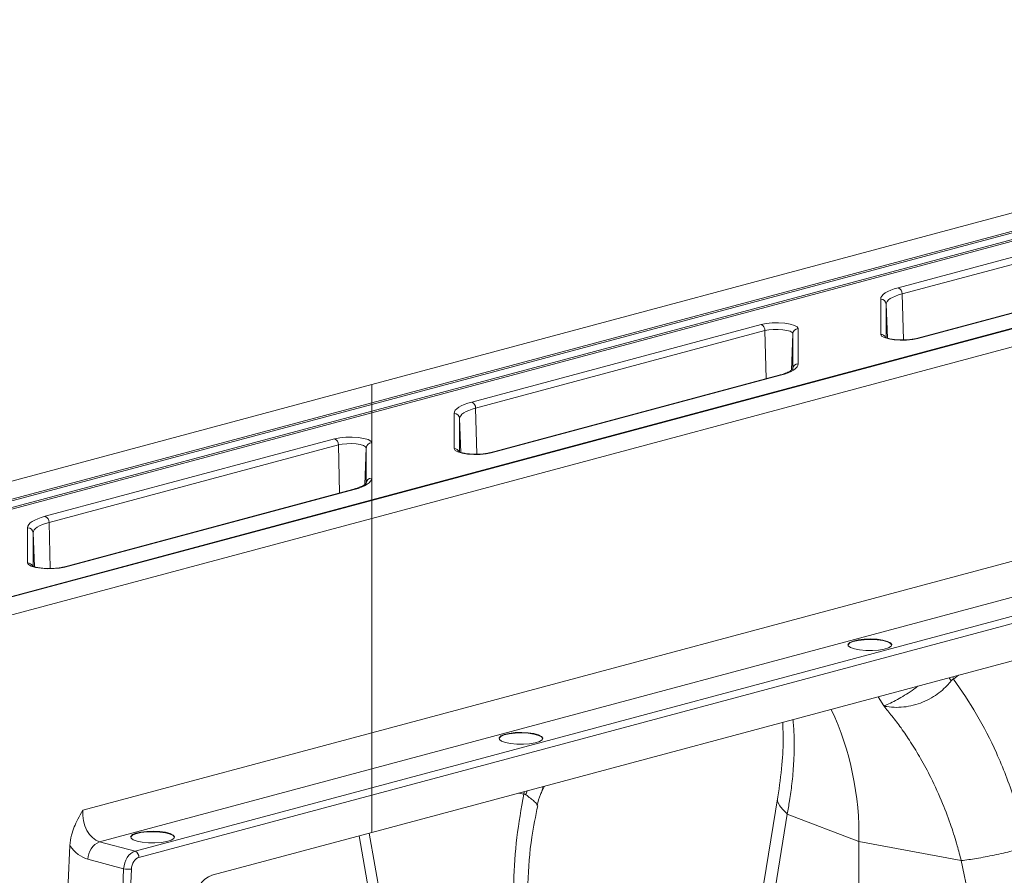
# Model space of a CAD drawing. Units: millimetres. Extents: x -1371 to 9757, y 3708 to 8079.
# Drawn here: x 7591 to 7771, y 5525 to 5681 of the extents above; entities that cross this region are included whole.
import ezdxf

# ---------------------------------------------------------------- set-up
doc = ezdxf.new("R2010")
doc.units = ezdxf.units.MM
doc.linetypes.add('SLD-Solid', pattern=[0])
doc.layers.add('ACO_DRAINAGE', color=7, linetype='SLD-Solid')

# ---------------------------------------------------------------- blocks, each defined once
blk = doc.blocks.new('ACO - 32905 32907 - ISO')
at = {"layer": 'ACO_DRAINAGE', "linetype": 'SLD-Solid', "lineweight": 0}
for p, q in [((1044.95, 694.23), (1293.34, 760.77)), ((1044.95, 690.92), (1293.34, 757.46)), ((1293.34, 757.15), (1044.95, 690.6)), ((1044.95, 689.41), (1293.34, 755.96)), ((1293.34, 755.64), (1044.95, 689.1)), ((1293.34, 739.74), (1044.95, 673.2)), ((1044.95, 673.12), (1293.34, 739.67)), ((1044.95, 669.82), (1293.34, 736.36)), ((1140.99, 711.89), (1193.75, 726.02)), ((1194.45, 724.9), (1141.69, 710.77)), ((1197.05, 716.78), (1144.29, 702.64)), ((1197.31, 716.77), (1144.55, 702.64)), ((1138.61, 710.94), (1139.07, 711.2)), ((1139.07, 711.2), (1139.62, 711.44)), ((1139.62, 711.44), (1140.26, 711.67)), ((1140.26, 711.67), (1140.99, 711.89)), ((1137.78, 709.81), (1137.83, 710.1)), ((1137.78, 703.39), (1137.78, 709.81)), ((1137.83, 710.1), (1137.99, 710.38)), ((1137.99, 710.38), (1138.25, 710.66)), ((1138.25, 710.66), (1138.61, 710.94)), ((1138.97, 709.4), (1138.82, 709.14)), ((1139.2, 709.66), (1138.97, 709.4)), ((1139.53, 709.9), (1139.2, 709.66)), ((1139.95, 710.14), (1139.53, 709.9)), ((1140.45, 710.36), (1139.95, 710.14)), ((1141.04, 710.58), (1140.45, 710.36)), ((1141.69, 710.77), (1141.04, 710.58)), ((1141.91, 702.37), (1141.69, 710.77)), ((1138.82, 709.14), (1138.77, 708.88)), ((1138.77, 708.88), (1138.77, 702.84)), ((1139, 702.71), (1138.77, 708.88)), ((1063.21, 691.05), (1115.97, 705.19)), ((1116.67, 704.07), (1063.91, 689.93)), ((1115.97, 705.19), (1116.9, 705.37)), ((1117.37, 704.2), (1116.67, 704.07)), ((1116.9, 695.3), (1116.67, 704.07)), ((1116.9, 705.37), (1118, 705.48)), ((1118.19, 704.28), (1117.37, 704.2)), ((1118, 705.48), (1119.16, 705.49)), ((1119.06, 704.29), (1118.19, 704.28)), ((1119.91, 704.24), (1119.06, 704.29)), ((1119.16, 705.49), (1120.29, 705.42)), ((1120.65, 704.12), (1119.91, 704.24)), ((1120.29, 705.42), (1121.29, 705.26)), ((1121.24, 703.95), (1120.65, 704.12)), ((1121.61, 703.73), (1121.24, 703.95)), ((1121.29, 705.26), (1122.07, 705.02)), ((1122.07, 705.02), (1122.57, 704.74)), ((1122.57, 704.74), (1122.74, 704.43)), ((1122.74, 704.43), (1122.74, 698.01)), ((1121.5, 696.87), (1121.74, 703.5)), ((1121.74, 703.5), (1121.61, 703.73)), ((1121.74, 697.08), (1121.74, 703.5)), ((1137.95, 703.08), (1137.78, 703.39)), ((1138.44, 702.8), (1137.95, 703.08)), ((1139.23, 702.57), (1138.44, 702.8)), ((1140.22, 702.41), (1139.23, 702.57)), ((1141.35, 702.33), (1140.22, 702.41)), ((1142.51, 702.35), (1141.35, 702.33)), ((1143.61, 702.45), (1142.51, 702.35)), ((1144.55, 702.64), (1143.61, 702.45)), ((1144.29, 702.64), (1144.41, 702.66)), ((1144.41, 702.66), (1144.55, 702.64)), ((1293.34, 697.3), (1044.95, 630.75)), ((1121.9, 696.89), (1121.44, 696.63)), ((1122.26, 697.16), (1121.9, 696.89)), ((1122.53, 697.44), (1122.26, 697.16)), ((1122.68, 697.72), (1122.53, 697.44)), ((1122.74, 698.01), (1122.68, 697.72)), ((1119.27, 695.94), (1066.5, 681.8)), ((1119.52, 695.93), (1066.76, 681.8)), ((1119.27, 695.94), (1119.39, 695.95)), ((1119.39, 695.95), (1119.52, 695.93)), ((1120.25, 696.15), (1119.52, 695.93)), ((1120.89, 696.38), (1120.25, 696.15)), ((1121.44, 696.63), (1120.89, 696.38)), ((791.05, 626.2), (1044.95, 694.23)), ((1044.95, 694.23), (1044.95, 690.92)), ((797.22, 624.55), (1044.95, 690.92)), ((1044.95, 690.6), (797.57, 624.32)), ((1044.95, 690.6), (1044.95, 690.92)), ((1044.95, 624.17), (1293.34, 690.71)), ((1044.95, 690.6), (1044.95, 689.41)), ((1060.05, 689.26), (1060.2, 689.55)), ((1060.2, 689.55), (1060.47, 689.83)), ((1060.47, 689.83), (1060.83, 690.1)), ((1060.83, 690.1), (1061.29, 690.36)), ((1061.29, 690.36), (1061.84, 690.6)), ((1061.84, 690.6), (1062.48, 690.84)), ((1062.67, 689.53), (1062.17, 689.3)), ((1062.48, 690.84), (1063.21, 691.05)), ((1063.26, 689.74), (1062.67, 689.53)), ((1063.91, 689.93), (1063.26, 689.74)), ((1064.13, 681.53), (1063.91, 689.93)), ((798.47, 623.38), (1044.95, 689.41)), ((1044.95, 689.1), (798.82, 623.16)), ((1044.95, 689.41), (1044.95, 689.1)), ((1044.95, 689.1), (1044.95, 683.6)), ((1059.99, 688.97), (1060.05, 689.26)), ((1059.99, 682.55), (1059.99, 688.97)), ((1061.04, 688.3), (1060.99, 688.04)), ((1060.99, 688.04), (1060.99, 682)), ((1061.22, 681.87), (1060.99, 688.04)), ((1061.18, 688.56), (1061.04, 688.3)), ((1061.42, 688.82), (1061.18, 688.56)), ((1061.75, 689.06), (1061.42, 688.82)), ((1062.17, 689.3), (1061.75, 689.06)), ((1293.34, 687.25), (1044.95, 620.7)), ((1044.95, 619.38), (1293.34, 685.93)), ((985.42, 670.21), (1038.18, 684.35)), ((1038.18, 684.35), (1039.12, 684.53)), ((1039.12, 684.53), (1040.22, 684.64)), ((1040.22, 684.64), (1041.38, 684.65)), ((1041.38, 684.65), (1042.51, 684.58)), ((1042.51, 684.58), (1043.5, 684.42)), ((1043.5, 684.42), (1044.29, 684.19)), ((1044.29, 684.19), (1044.78, 683.9)), ((1038.89, 683.23), (986.13, 669.09)), ((1039.59, 683.37), (1038.89, 683.23)), ((1039.11, 674.46), (1038.89, 683.23)), ((1040.41, 683.44), (1039.59, 683.37)), ((1041.28, 683.46), (1040.41, 683.44)), ((1042.12, 683.4), (1041.28, 683.46)), ((1042.87, 683.28), (1042.12, 683.4)), ((1043.46, 683.11), (1042.87, 683.28)), ((1043.83, 682.9), (1043.46, 683.11)), ((1043.71, 676.03), (1043.96, 682.67)), ((1043.96, 682.67), (1043.83, 682.9)), ((1043.96, 676.24), (1043.96, 682.67)), ((1044.78, 683.9), (1044.95, 683.6)), ((1044.95, 683.6), (1044.95, 677.17)), ((1060.16, 682.24), (1059.99, 682.55)), ((1060.66, 681.96), (1060.16, 682.24)), ((1061.44, 681.73), (1060.66, 681.96)), ((1062.44, 681.57), (1061.44, 681.73)), ((1063.57, 681.49), (1062.44, 681.57)), ((1064.73, 681.51), (1063.57, 681.49)), ((1065.83, 681.61), (1064.73, 681.51)), ((1066.76, 681.8), (1065.83, 681.61)), ((1066.51, 681.8), (1066.63, 681.82)), ((1066.63, 681.82), (1066.76, 681.8)), ((1044.95, 612.54), (1293.34, 679.09)), ((1044.95, 677.17), (1044.9, 676.89)), ((1044.95, 677.17), (1044.95, 673.2)), ((1042.47, 675.31), (1041.74, 675.1)), ((1043.11, 675.54), (1042.47, 675.31)), ((1043.66, 675.79), (1043.11, 675.54)), ((1044.12, 676.05), (1043.66, 675.79)), ((1044.48, 676.32), (1044.12, 676.05)), ((1044.74, 676.6), (1044.48, 676.32)), ((1044.9, 676.89), (1044.74, 676.6)), ((1041.48, 675.1), (988.72, 660.96)), ((1041.74, 675.1), (988.98, 660.96)), ((1041.48, 675.1), (1041.61, 675.11)), ((1041.61, 675.11), (1041.74, 675.1)), ((1044.95, 673.2), (830.17, 615.65)), ((830.43, 615.65), (1044.95, 673.12)), ((1044.95, 673.12), (1044.95, 673.2)), ((1044.95, 673.12), (1044.95, 669.82)), ((836.6, 614), (1044.95, 669.82)), ((983.51, 669.52), (984.06, 669.77)), ((984.06, 669.77), (984.7, 670)), ((984.7, 670), (985.42, 670.21)), ((1044.95, 669.82), (1044.95, 630.75)), ((982.21, 668.13), (982.26, 668.42)), ((982.21, 661.71), (982.21, 668.13)), ((982.26, 668.42), (982.42, 668.71)), ((982.42, 668.71), (982.68, 668.99)), ((982.68, 668.99), (983.05, 669.26)), ((983.05, 669.26), (983.51, 669.52)), ((983.64, 667.98), (983.4, 667.72)), ((983.97, 668.23), (983.64, 667.98)), ((984.39, 668.46), (983.97, 668.23)), ((984.89, 668.69), (984.39, 668.46)), ((985.47, 668.9), (984.89, 668.69)), ((986.13, 669.09), (985.47, 668.9)), ((986.34, 660.69), (986.13, 669.09)), ((983.26, 667.47), (983.21, 667.2)), ((983.21, 667.2), (983.21, 661.16)), ((983.44, 661.03), (983.21, 667.2)), ((983.4, 667.72), (983.26, 667.47)), ((982.38, 661.4), (982.21, 661.71)), ((982.88, 661.12), (982.38, 661.4)), ((983.66, 660.89), (982.88, 661.12)), ((984.66, 660.73), (983.66, 660.89)), ((988.05, 660.77), (986.95, 660.67)), ((988.98, 660.96), (988.05, 660.77)), ((988.72, 660.96), (988.85, 660.98)), ((988.85, 660.98), (988.98, 660.96)), ((985.79, 660.65), (984.66, 660.73)), ((986.95, 660.67), (985.79, 660.65)), ((1131.8, 646.73), (1131.83, 646.8)), ((1131.83, 646.89), (1132.13, 647.2)), ((1131.83, 646.8), (1132.13, 647.11)), ((1131.87, 646.57), (1131.83, 646.89)), ((1132.26, 646.27), (1131.87, 646.57)), ((1132.13, 647.2), (1132.77, 647.47)), ((1132.13, 647.11), (1132.77, 647.38)), ((1132.77, 647.47), (1133.67, 647.68)), ((1132.77, 647.38), (1133.67, 647.58)), ((1133.67, 647.68), (1134.77, 647.81)), ((1133.67, 647.58), (1134.77, 647.71)), ((1134.77, 647.81), (1135.95, 647.84)), ((1134.77, 647.71), (1135.95, 647.75)), ((1135.95, 647.84), (1137.12, 647.78)), ((1135.95, 647.75), (1137.12, 647.69)), ((1137.12, 647.78), (1138.18, 647.64)), ((1137.12, 647.69), (1138.18, 647.54)), ((1138.18, 647.64), (1139.02, 647.41)), ((1138.18, 647.54), (1139.02, 647.31)), ((1139.02, 647.41), (1139.58, 647.13)), ((1139.02, 647.31), (1139.58, 647.03)), ((1139.66, 646.5), (1139.19, 646.2)), ((1139.58, 647.13), (1139.8, 646.81)), ((1139.58, 647.03), (1139.8, 646.73)), ((1139.8, 646.81), (1139.66, 646.5)), ((1132.97, 646.02), (1132.26, 646.27)), ((1133.93, 645.83), (1132.97, 646.02)), ((1135.06, 645.72), (1133.93, 645.83)), ((1136.25, 645.71), (1135.06, 645.72)), ((1137.4, 645.79), (1136.25, 645.71)), ((1138.41, 645.96), (1137.4, 645.79)), ((1139.19, 646.2), (1138.41, 645.96)), ((1151.07, 640.52), (1151.98, 641.22)), ((1150.63, 640.21), (1150.26, 640.76)), ((1151.07, 640.52), (1150.91, 640.93)), ((1137.3, 637.29), (1138.34, 635.62)), ((1044.95, 630.75), (992.27, 616.64)), ((1044.95, 630.75), (1044.95, 624.17)), ((1068.49, 630.15), (1069.13, 630.42)), ((1068.49, 630.06), (1069.13, 630.33)), ((1069.13, 630.42), (1070.03, 630.63)), ((1069.13, 630.33), (1070.03, 630.53)), ((1070.03, 630.63), (1071.13, 630.76)), ((1070.03, 630.53), (1071.13, 630.66)), ((1071.13, 630.76), (1072.31, 630.79)), ((1071.13, 630.66), (1072.31, 630.7)), ((1072.31, 630.79), (1073.48, 630.74)), ((1072.31, 630.7), (1073.48, 630.64)), ((1073.48, 630.74), (1074.54, 630.59)), ((1073.48, 630.64), (1074.54, 630.49)), ((1074.54, 630.59), (1075.38, 630.36)), ((1074.54, 630.49), (1075.38, 630.26)), ((1075.38, 630.36), (1075.94, 630.08)), ((1075.38, 630.26), (1075.94, 629.98)), ((1068.17, 629.68), (1068.19, 629.75)), ((1068.19, 629.84), (1068.49, 630.15)), ((1068.19, 629.75), (1068.49, 630.06)), ((1068.23, 629.52), (1068.19, 629.84)), ((1068.62, 629.22), (1068.23, 629.52)), ((1069.33, 628.97), (1068.62, 629.22)), ((1070.29, 628.78), (1069.33, 628.97)), ((1071.42, 628.67), (1070.29, 628.78)), ((1072.61, 628.66), (1071.42, 628.67)), ((1073.76, 628.74), (1072.61, 628.66)), ((1074.77, 628.91), (1073.76, 628.74)), ((1075.55, 629.15), (1074.77, 628.91)), ((1076.02, 629.45), (1075.55, 629.15)), ((1075.94, 630.08), (1076.16, 629.76)), ((1075.94, 629.98), (1076.16, 629.68)), ((1076.16, 629.76), (1076.02, 629.45)), ((995.32, 610.87), (1044.95, 624.17)), ((1044.95, 620.7), (1044.95, 624.17)), ((1044.95, 620.7), (1001.79, 609.14)), ((1044.95, 619.38), (1044.95, 620.7)), ((1071.76, 619.73), (1072.68, 619.52)), ((1072.68, 619.52), (1072.75, 619.99)), ((1073.08, 619.44), (1073.31, 620.14)), ((1076.07, 620.15), (1076.45, 620.98)), ((1002.5, 608.01), (1044.95, 619.38)), ((1044.95, 612.54), (1044.95, 619.38)), ((1119.04, 619.07), (1109.6, 561.02)), ((1120.72, 615.92), (1111.28, 557.88)), ((1120.72, 615.92), (1133.79, 610.92)), ((1001.32, 612.16), (1001.95, 612.43)), ((1001.32, 612.06), (1001.95, 612.33)), ((1001.95, 612.43), (1002.86, 612.63)), ((1001.95, 612.33), (1002.86, 612.54)), ((1002.86, 612.63), (1003.95, 612.76)), ((1002.86, 612.54), (1003.95, 612.67)), ((1003.95, 612.76), (1005.14, 612.8)), ((1003.95, 612.67), (1005.14, 612.7)), ((1005.14, 612.8), (1006.31, 612.74)), ((1005.14, 612.7), (1006.31, 612.64)), ((1006.31, 612.74), (1007.36, 612.59)), ((1006.31, 612.64), (1007.36, 612.49)), ((1007.36, 612.59), (1008.2, 612.36)), ((1007.36, 612.49), (1008.2, 612.27)), ((1008.2, 612.36), (1008.76, 612.08)), ((1019.94, 605.84), (1044.95, 612.54)), ((1051.63, 571.69), (1044.52, 612.43)), ((1001.79, 609.14), (995.32, 610.87)), ((1000.99, 611.68), (1001.01, 611.75)), ((1001.01, 611.85), (1001.32, 612.16)), ((1001.01, 611.75), (1001.32, 612.06)), ((1001.06, 611.53), (1001.01, 611.85)), ((1001.45, 611.23), (1001.06, 611.53)), ((1002.16, 610.97), (1001.45, 611.23)), ((1003.12, 610.78), (1002.16, 610.97)), ((1004.24, 610.67), (1003.12, 610.78)), ((1005.43, 610.66), (1004.24, 610.67)), ((1006.59, 610.74), (1005.43, 610.66)), ((1007.6, 610.91), (1006.59, 610.74)), ((1008.37, 611.16), (1007.6, 610.91)), ((1008.2, 612.27), (1008.76, 611.98)), ((1008.85, 611.45), (1008.37, 611.16)), ((1008.76, 612.08), (1008.98, 611.77)), ((1008.76, 611.98), (1008.98, 611.68)), ((1008.98, 611.77), (1008.85, 611.45)), ((1042.67, 611.93), (1049.78, 571.19)), ((1152.46, 607.42), (1133.79, 610.92)), ((1133.79, 524.69), (1133.79, 610.92)), ((989.59, 603.39), (989.88, 610.18)), ((993.21, 607.67), (999.71, 605.92)), ((1152.46, 607.42), (1165.95, 543.24)), ((999.71, 605.92), (998.63, 581.34)), ((1000.04, 581.28), (1001.13, 605.86)), ((1015.83, 604.74), (1019.94, 605.84))]:
    blk.add_line(p, q, dxfattribs=at)
for centre, radius, start, end in [((1140.52, 710.81), 1.17, 357.9657, 66.5743), ((1137.79, 708.83), 0.984, 3.1343, 90.9963), ((1115.5, 704.11), 1.17, 357.9657, 66.5743), ((1122.72, 703.45), 0.984, 89.0037, 176.8657), ((1137.78, 702.39), 1, 26.1544, 90.4975), ((1122.72, 697.03), 0.984, 89.0037, 176.8657), ((1062.74, 689.97), 1.17, 357.9657, 66.5743), ((1060.01, 687.99), 0.984, 3.1343, 90.9963), ((1037.72, 683.27), 1.17, 357.9657, 66.5743), ((1044.94, 682.61), 0.984, 89.0037, 176.8657), ((1060, 681.55), 1, 26.1544, 90.4975), ((1044.94, 676.19), 0.984, 89.0037, 176.8657), ((984.96, 669.13), 1.17, 357.9657, 66.5743), ((982.23, 667.15), 0.984, 3.1343, 90.9963), ((982.22, 660.71), 1, 26.1544, 90.4975), ((1079.23, 612.09), 54.58, 358.7784, 24.8219), ((996.69, 607.67), 3.48, 113.1588, 180.0359), ((1001.33, 608.06), 1.18, 357.6332, 66.5319), ((1000.6, 610.24), 4.4, 258.3574, 276.8219)]:
    blk.add_arc(centre, radius, start, end, dxfattribs=at)
for centre, major_axis, ratio, start_param, end_param in [((995.82, 615.82), (-0.36, 5.03), 0.705735, 1.358039, 2.902655), ((993.7, 615.51), (-1.16, 7.94), 0.699792, 2.198967, 2.849015), ((1001.83, 606.24), (0.71, 2.91), 0.685751, 0.359284, 1.842814), ((1002.54, 606.07), (0.45, 1.95), 0.687857, 0.351383, 1.834913), ((1015.93, 599.9), (1.13, 4.87), 0.687857, 0.351383, 1.834913)]:
    blk.add_ellipse(centre, major_axis=major_axis, ratio=ratio, start_param=start_param, end_param=end_param, dxfattribs=at)
for points, knots in [([(1141.73, 702.37), (1141.5, 702.37), (1140.92, 702.37), (1140.05, 702.46), (1139.27, 702.61), (1138.79, 702.76), (1138.6, 702.88), (1138.62, 702.86), (1138.62, 702.85)], [0, 0, 0, 0, 0.152129, 0.383017, 0.609415, 0.798477, 0.956512, 1, 1, 1, 1]), ([(1144.29, 702.64), (1144.17, 702.61), (1143.82, 702.53), (1143.08, 702.42), (1142.31, 702.36), (1141.85, 702.37), (1141.73, 702.37)], [0, 0, 0, 0, 0.184676, 0.524399, 0.877347, 1, 1, 1, 1]), ([(1121.73, 697.09), (1121.73, 697.08), (1121.73, 697.06), (1121.43, 696.79), (1120.99, 696.53), (1120.58, 696.38), (1120.46, 696.33)], [0, 0, 0, 0, 0.239362, 0.55141, 0.861118, 1, 1, 1, 1]), ([(1120.46, 696.33), (1120.3, 696.27), (1119.96, 696.13), (1119.51, 696), (1119.27, 695.94)], [0, 0, 0, 0, 0.464563, 1, 1, 1, 1]), ([(1063.95, 681.53), (1063.72, 681.53), (1063.14, 681.53), (1062.27, 681.62), (1061.49, 681.77), (1061.01, 681.92), (1060.82, 682.04), (1060.84, 682.02), (1060.84, 682.01)], [0, 0, 0, 0, 0.152129, 0.383017, 0.609415, 0.798477, 0.956512, 1, 1, 1, 1]), ([(1066.5, 681.8), (1066.38, 681.77), (1066.04, 681.69), (1065.3, 681.58), (1064.53, 681.52), (1064.07, 681.53), (1063.95, 681.53)], [0, 0, 0, 0, 0.1846764, 0.5243994, 0.8773473, 1, 1, 1, 1]), ([(1042.68, 675.5), (1042.52, 675.43), (1042.18, 675.29), (1041.73, 675.17), (1041.48, 675.1)], [0, 0, 0, 0, 0.464563, 1, 1, 1, 1]), ([(1043.95, 676.25), (1043.95, 676.24), (1043.95, 676.22), (1043.65, 675.95), (1043.21, 675.7), (1042.8, 675.54), (1042.68, 675.5)], [0, 0, 0, 0, 0.239362, 0.55141, 0.861118, 1, 1, 1, 1]), ([(986.17, 660.69), (985.94, 660.69), (985.36, 660.69), (984.49, 660.78), (983.71, 660.93), (983.23, 661.08), (983.03, 661.2), (983.05, 661.18), (983.06, 661.18)], [0, 0, 0, 0, 0.152129, 0.383017, 0.609415, 0.798477, 0.956512, 1, 1, 1, 1]), ([(988.72, 660.96), (988.6, 660.93), (988.26, 660.85), (987.51, 660.74), (986.74, 660.68), (986.29, 660.69), (986.17, 660.69)], [0, 0, 0, 0, 0.184676, 0.524399, 0.877347, 1, 1, 1, 1]), ([(1138.33, 635.65), (1138.35, 635.64), (1138.39, 635.62), (1138.58, 635.57), (1139.31, 635.44), (1140.62, 635.33), (1142.4, 635.45), (1144.15, 635.82), (1145.85, 636.45), (1147.85, 637.53), (1149.49, 638.85), (1150.38, 639.91), (1150.63, 640.21)], [0, 0, 0, 0, 0.003076, 0.010334, 0.044557, 0.181682, 0.310474, 0.439173, 0.564124, 0.689034, 0.912678, 1, 1, 1, 1]), ([(1144.54, 639.23), (1144.31, 639.04), (1143.16, 638.16), (1141.03, 636.9), (1139.37, 636.04), (1138.56, 635.71), (1138.47, 635.68), (1138.42, 635.66), (1138.39, 635.66), (1138.37, 635.66), (1138.35, 635.66), (1138.34, 635.66), (1138.33, 635.67), (1138.33, 635.67)], [0, 0, 0, 0, 0.10412, 0.508924, 0.932298, 0.962085, 0.980807, 0.98729, 0.991587, 0.995872, 0.997687, 0.999046, 1, 1, 1, 1]), ([(1150.63, 640.21), (1150.63, 640.21), (1150.7, 640.3), (1150.85, 640.43), (1151, 640.5), (1151.07, 640.52), (1151.07, 640.52)], [0, 0, 0, 0, 0.0002062, 0.6086444, 0.999906, 1, 1, 1, 1]), ([(1164.41, 609.94), (1163.7, 612.89), (1162.27, 618.81), (1159.09, 626.87), (1155.4, 634.21), (1152.51, 638.42), (1151.07, 640.52)], [0, 0, 0, 0, 0.262877, 0.526325, 0.763294, 1, 1, 1, 1]), ([(1138.34, 635.62), (1138.84, 635.02), (1139.92, 633.72), (1141.57, 631.53), (1143.32, 628.95), (1145.15, 625.95), (1147.14, 622.23), (1149.02, 618.09), (1150.58, 613.91), (1151.68, 610.43), (1152.22, 608.33), (1152.46, 607.42)], [0, 0, 0, 0, 0.077399, 0.166179, 0.266426, 0.378236, 0.501718, 0.664565, 0.802089, 0.913983, 1, 1, 1, 1]), ([(1119.9, 632.62), (1119.94, 631.75), (1120.06, 629.33), (1119.84, 624.81), (1119.31, 621.03), (1119.04, 619.07)], [0, 0, 0, 0, 0.212741, 0.592167, 1, 1, 1, 1]), ([(1121.76, 633.12), (1121.8, 632.83), (1121.94, 631.6), (1122.03, 628.95), (1121.96, 625.35), (1121.63, 621.67), (1121.21, 618.59), (1120.87, 616.73), (1120.72, 615.92)], [0, 0, 0, 0, 0.057153, 0.244403, 0.491344, 0.699886, 0.869563, 1, 1, 1, 1]), ([(1072.68, 619.52), (1072.22, 616.91), (1071.3, 611.67), (1070.74, 603.2), (1070.78, 594.3), (1071.51, 588.2), (1071.88, 585.15)], [0, 0, 0, 0, 0.236696, 0.473675, 0.73711, 1, 1, 1, 1]), ([(1072.68, 619.52), (1072.68, 619.52), (1072.76, 619.54), (1072.91, 619.54), (1073.03, 619.47), (1073.08, 619.44)], [0, 0, 0, 0, 0.000094, 0.610518, 1, 1, 1, 1]), ([(1075.14, 617.43), (1075.14, 617.44), (1075.23, 618.14), (1075.54, 619.09), (1075.96, 619.96), (1076.07, 620.2)], [0, 0, 0, 0, 0.005699, 0.726102, 1, 1, 1, 1]), ([(1076, 620.18), (1076.08, 620.34), (1076.2, 620.58), (1076.14, 620.82), (1076.11, 620.89)], [0, 0, 0, 0, 0.703137, 1, 1, 1, 1]), ([(1073.08, 619.44), (1073.64, 619.01), (1074.75, 618.16), (1075.29, 617.49), (1075.1, 617.47), (1075.07, 617.46)], [0, 0, 0, 0, 0.458522, 0.919899, 1, 1, 1, 1]), ([(1119.06, 619.05), (1119.05, 619.04), (1118.78, 618.55), (1119.23, 617.43), (1120.23, 616.42), (1120.72, 615.92)], [0, 0, 0, 0, 0.016164, 0.521602, 1, 1, 1, 1]), ([(992.27, 616.64), (992.27, 616.63), (991.96, 616.08), (991.18, 614.65), (990.18, 612.5), (989.97, 610.82), (989.88, 610.18)], [0, 0, 0, 0, 0.002017, 0.279362, 0.727548, 1, 1, 1, 1]), ([(1074.32, 585.93), (1073.98, 588.8), (1073.3, 594.56), (1073.31, 603.22), (1073.89, 610.94), (1074.84, 615.53), (1075.23, 617.43)], [0, 0, 0, 0, 0.268976, 0.539052, 0.809876, 1, 1, 1, 1]), ([(1164.41, 609.94), (1163.55, 609.69), (1161.76, 609.16), (1158.5, 608.42), (1155.22, 607.78), (1153.36, 607.54), (1152.46, 607.42)], [0, 0, 0, 0, 0.243129, 0.5, 0.756871, 1, 1, 1, 1])]:
    blk.add_open_spline(points, degree=3, knots=knots, dxfattribs=at)
blk = doc.blocks.new('A$C089A6F8E')
at = {"layer": 'ACO_DRAINAGE'}
blk.add_blockref('ACO - 32905 32907 - ISO', (1543.7227, 1203.4466), dxfattribs=at)

msp = doc.modelspace()

# ---------------------------------------------------------------- block references
msp.add_blockref('A$C089A6F8E', (5066.5353, 3716.6489))

doc.saveas('drawing.dxf')
